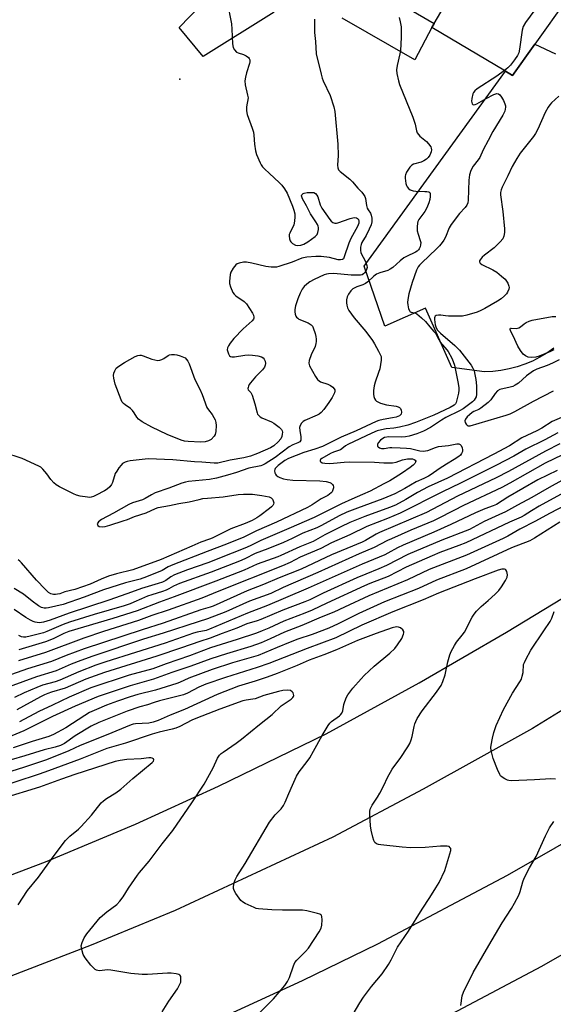
# Model space of a CAD drawing. Units: inches. Extents: x 1267765 to 1273765, y 533452 to 537452.
# Drawn here: x 1271095 to 1271298, y 534876 to 535251 of the extents above; entities that cross this region are included whole.
import ezdxf

# ---------------------------------------------------------------- set-up
doc = ezdxf.new("R2010")
doc.units = ezdxf.units.IN
doc.header["$MEASUREMENT"] = 0
for name, color, linetype in [('BLDG-Footprint', 5, 'Continuous'), ('ELEV-Spot Elevation', 7, 'Continuous'), ('TRANS-Driveway', 251, 'Continuous'), ('TRANS-Parking Lot', 4, 'Continuous'), ('TRANS-Road', 130, 'Continuous'), ('Undefined', 1, 'Continuous')]:
    doc.layers.add(name, color=color, linetype=linetype)

msp = doc.modelspace()

# ---------------------------------------------------------------- linework, layer by layer
at = {"layer": 'BLDG-Footprint', "elevation": 447.66}
msp.add_lwpolyline([(1271303.48, 535258.86), (1271291.19, 535241.51), (1271282.73, 535229.57), (1271280.02, 535231.17), (1271252.06, 535247.76), (1271252.91, 535249.32), (1271260.89, 535262.98), (1271268.12, 535258.37), (1271280.06, 535273.39)], close=True, dxfattribs=at)
at = {"layer": 'ELEV-Spot Elevation'}
msp.add_point((1271156.1, 535228.1, 452.9), dxfattribs=at)
at = {"layer": 'TRANS-Driveway'}
for points in [[(1271191.98, 535253.67), (1271165.05, 535236.82), (1271155.88, 535247.81), (1271179.73, 535272.56)], [(1271234.75, 535259.94), (1271252.91, 535249.32), (1271252.06, 535247.76), (1271245.54, 535235.51), (1271217.84, 535251.3)]]:
    msp.add_lwpolyline(points, dxfattribs=at)
at = {"layer": 'TRANS-Parking Lot'}
msp.add_polyline3d([(1271298.38, 535125.81, 0), (1271295.8, 535124.01, 0), (1271293.11, 535122.4, 0), (1271290.31, 535120.98, 0), (1271287.42, 535119.76, 0), (1271284.45, 535118.75, 0), (1271281.41, 535117.95, 0), (1271278.32, 535117.37, 0), (1271275.2, 535117, 0), (1271272.07, 535116.86, 0), (1271259.65, 535118.49, 0), (1271249.59, 535141.07, 0), (1271234.12, 535134.17, 0), (1271226.26, 535157, 0), (1271280.02, 535231.17, 0), (1271282.73, 535229.57, 0), (1271291.19, 535241.51, 0), (1271299.07, 535237.79, 0)], dxfattribs=at)
at = {"layer": 'TRANS-Road'}
for points in [[(1271326.64, 535003.53), (1271290.34, 534981.27), (1271248.74, 534958.16), (1271214.32, 534939.86), (1271154.39, 534912), (1271122.39, 534898.88), (1271090.24, 534886.44), (1271049, 534871.35), (1271010.05, 534858.87), (1270975.98, 534849), (1270925.48, 534836.03), (1270882.16, 534826.5), (1270892.22, 534865.64), (1270928.48, 534874.67), (1270969.37, 534885.17), (1271009.29, 534896.62), (1271061.17, 534913.91), (1271105.06, 534930.51), (1271139.2, 534944.81), (1271170.78, 534959.25), (1271211.77, 534979.18), (1271247.16, 534998.61), (1271280.47, 535017.86), (1271308.84, 535035.16)], [(1271335.02, 534914.41), (1271293.78, 534890.78), (1271259.49, 534872.53), (1271216.58, 534851.47), (1271179.34, 534834.3), (1271131.45, 534814.5), (1271074, 534793.89), (1271005.7, 534772.3), (1270955.92, 534759.66), (1270909.46, 534747.59), (1270853.46, 534738.7), (1270858.01, 534776.31), (1270883.81, 534781.1), (1270915.86, 534787.69), (1270966.64, 534800.26), (1271017.95, 534814.59), (1271059.34, 534827.36), (1271096.92, 534840.52), (1271143.31, 534858.9), (1271173.28, 534871.87), (1271202.83, 534885.39), (1271231.44, 534899.31), (1271280.77, 534925.46), (1271308.41, 534941.27)]]:
    msp.add_lwpolyline(points, dxfattribs=at)
at = {"layer": 'Undefined'}
for points, elevation in [([(1271296.17, 535263.39), (1271296.13, 535262.69), (1271295.92, 535261.9), (1271295.37, 535260.61), (1271294.6, 535259.11), (1271293.4, 535257.39), (1271287.65, 535249.72), (1271286.73, 535248.21), (1271286.39, 535246.83), (1271285.42, 535239.59), (1271285.07, 535238.18), (1271284.63, 535237.12), (1271283.52, 535235.47), (1271281.94, 535233.46), (1271280.9, 535232.48), (1271279.6, 535231.43)], 446), ([(1271174.09, 535257.54), (1271175.74, 535249.21), (1271175.92, 535247.16), (1271176.15, 535241.64), (1271176.38, 535240.26), (1271176.93, 535239.28), (1271177.7, 535238.47), (1271178.37, 535238.12), (1271180.41, 535237.58), (1271181.42, 535237.09), (1271182.28, 535236.45), (1271182.57, 535236.03), (1271182.73, 535235.54), (1271182.79, 535234.74), (1271182.7, 535234.18), (1271181.45, 535230.57), (1271181.07, 535228.88), (1271180.88, 535227.47), (1271181, 535226.05), (1271181.91, 535222.1), (1271182.07, 535221), (1271181.53, 535217.59), (1271181.47, 535216.14), (1271181.81, 535214.75), (1271183.66, 535209.51), (1271184.11, 535207.96), (1271184.27, 535206.91), (1271184.52, 535203.47), (1271184.96, 535200.91), (1271185.35, 535199.53), (1271186.69, 535196.31), (1271187.07, 535195.54), (1271187.54, 535194.83), (1271188.3, 535194.01), (1271190.31, 535192.29), (1271193.92, 535188.91), (1271194.91, 535187.86), (1271195.98, 535186.51), (1271196.91, 535184.85), (1271199, 535179.86), (1271199.54, 535178.29), (1271199.83, 535176.95), (1271199.87, 535175.82), (1271199.77, 535174.12), (1271199.47, 535172.75), (1271197.93, 535169.6), (1271197.79, 535169.05), (1271197.76, 535168.52), (1271197.89, 535167.45), (1271198.11, 535166.69), (1271198.35, 535166.24), (1271198.95, 535165.7), (1271200.2, 535165.07), (1271201.02, 535164.93), (1271202.17, 535165.09), (1271203.3, 535165.46), (1271204.8, 535166.33), (1271207.66, 535168.3), (1271208.4, 535169.08), (1271208.68, 535169.83), (1271208.83, 535170.93), (1271208.83, 535171.77), (1271208.74, 535172.31), (1271208.53, 535172.85), (1271207.93, 535173.86), (1271205.83, 535176.94), (1271204.38, 535179.94), (1271202.83, 535182.61), (1271202.5, 535183.36), (1271202.45, 535183.83), (1271202.58, 535184.2), (1271203.03, 535184.65), (1271203.5, 535184.85), (1271204.6, 535185.03), (1271206.32, 535185.12), (1271207.12, 535185.02), (1271207.77, 535184.66), (1271208.28, 535184.02), (1271208.62, 535183.37), (1271209.56, 535180.42), (1271210.21, 535179.09), (1271213.22, 535174.83), (1271213.77, 535174.17), (1271214.39, 535173.66), (1271215.14, 535173.43), (1271215.68, 535173.42), (1271216.22, 535173.51), (1271220.88, 535175.2), (1271221.94, 535175.46), (1271222.71, 535175.54), (1271223.39, 535175.39), (1271223.76, 535175.14), (1271224.06, 535174.8), (1271224.29, 535174.18), (1271224.22, 535173.46), (1271223.75, 535172.19), (1271221.13, 535167.56), (1271220.45, 535165.76), (1271218.71, 535160.55), (1271218.35, 535159.87), (1271217.98, 535159.58), (1271217.23, 535159.4), (1271216.4, 535159.42), (1271213.07, 535160.38), (1271209.88, 535160.7), (1271207.86, 535160.72), (1271204.44, 535160.44), (1271202.61, 535160.06), (1271198.85, 535158.63), (1271193.74, 535156.95), (1271192.89, 535156.71), (1271192.03, 535156.61), (1271190.89, 535156.66), (1271188.87, 535156.92), (1271183.53, 535158.22), (1271181.47, 535158.56), (1271180.32, 535158.59), (1271178.7, 535158.22), (1271177.95, 535157.9), (1271177.5, 535157.58), (1271176.41, 535156.24), (1271175.57, 535154.72), (1271175.34, 535153.9), (1271175.13, 535152.48), (1271175.04, 535151.34), (1271175.06, 535150.49), (1271175.44, 535149.14), (1271176.33, 535147.06), (1271176.77, 535146.36), (1271177.4, 535145.76), (1271180.57, 535143.55), (1271181.52, 535142.69), (1271183.79, 535139.23), (1271184.16, 535138.45), (1271184.32, 535137.67), (1271184.27, 535137.25), (1271184.11, 535136.85), (1271183.64, 535136.21), (1271180.27, 535133.16), (1271176.74, 535129.51), (1271175.28, 535127.71), (1271174.62, 535126.77), (1271174.26, 535126.04), (1271174.19, 535125.26), (1271174.36, 535124.45), (1271174.66, 535123.67), (1271175.06, 535123), (1271175.46, 535122.7), (1271175.96, 535122.54), (1271176.99, 535122.52), (1271180.87, 535123.22), (1271182.35, 535123.29), (1271183.82, 535123.25), (1271185.82, 535122.94), (1271187.18, 535122.57), (1271187.83, 535122.2), (1271188.27, 535121.67), (1271188.6, 535120.88), (1271188.73, 535120.09), (1271188.66, 535119.41), (1271188.38, 535118.69), (1271187.56, 535117.58), (1271184.95, 535114.91), (1271183, 535112.69), (1271182.51, 535111.99), (1271182.25, 535111.47), (1271182.09, 535110.96), (1271182.04, 535110.47), (1271182.17, 535110.04), (1271183.17, 535108.95), (1271183.69, 535108.01), (1271184.72, 535104.68), (1271185.53, 535101.3), (1271185.74, 535100.8), (1271186.05, 535100.35), (1271186.66, 535099.79), (1271187.37, 535099.35), (1271190.97, 535097.87), (1271191.91, 535097.39), (1271193.95, 535095.86), (1271194.87, 535094.88), (1271195.07, 535094.42), (1271195.14, 535093.92), (1271195.11, 535093.13), (1271194.96, 535092.33), (1271194.51, 535091.33), (1271193.59, 535090.27), (1271191.9, 535088.75), (1271190.65, 535087.96), (1271185.72, 535085.84), (1271182.97, 535084.77), (1271180.51, 535084.12), (1271175.33, 535083.21), (1271170.58, 535082.16), (1271169.18, 535082.12), (1271164.47, 535082.48), (1271161.75, 535082.6), (1271153.41, 535083.37), (1271144.1, 535083.74), (1271141.79, 535083.58), (1271137.18, 535083.02), (1271136.05, 535082.81), (1271135.28, 535082.52), (1271134.35, 535081.95), (1271133.75, 535081.39), (1271132.89, 535080.3), (1271132.1, 535079.14), (1271131.58, 535078.15), (1271130.49, 535074.84), (1271130.14, 535074.05), (1271129.49, 535073.15), (1271128.48, 535072.18), (1271127.49, 535071.57), (1271124.32, 535069.97), (1271123.25, 535069.48), (1271122.43, 535069.2), (1271121.87, 535069.12), (1271121.03, 535069.14), (1271118.2, 535069.63), (1271116.82, 535070.01), (1271115.73, 535070.47), (1271110.41, 535073.15), (1271109.13, 535073.9), (1271108.24, 535074.64), (1271107.04, 535075.89), (1271105.55, 535078.03), (1271104.05, 535079.8), (1271103.21, 535080.58), (1271102.48, 535081.04), (1271096.12, 535083.95), (1271089.16, 535086.14)], 452), ([(1271239.54, 535251.67), (1271239.97, 535250.02), (1271240.3, 535248.06), (1271240.3, 535244.18), (1271240.04, 535238.94), (1271239.85, 535237.82), (1271238.79, 535233.42), (1271238.52, 535231.77), (1271238.64, 535230.37), (1271239.3, 535227.57), (1271239.75, 535226.18), (1271244.82, 535213.77), (1271245.7, 535211.08), (1271246.23, 535208.56), (1271246.48, 535207.76), (1271246.89, 535207.09), (1271247.43, 535206.48), (1271249.93, 535204.44), (1271250.77, 535203.61), (1271251.57, 535202.39), (1271251.8, 535201.87), (1271251.92, 535201.35), (1271251.79, 535200.57), (1271251.21, 535199.28), (1271250.6, 535198.31), (1271250, 535197.72), (1271249.03, 535197.1), (1271247.99, 535196.59), (1271244.98, 535195.86), (1271244.43, 535195.5), (1271243.69, 535194.69), (1271242.42, 535192.83), (1271241.97, 535191.84), (1271241.89, 535191.31), (1271241.89, 535190.47), (1271242.13, 535188.51), (1271242.36, 535187.72), (1271242.63, 535187.24), (1271243.17, 535186.6), (1271243.83, 535186.12), (1271244.86, 535185.74), (1271245.96, 535185.52), (1271249.29, 535185.5), (1271250.13, 535185.43), (1271250.87, 535185.26), (1271251.22, 535185.03), (1271251.39, 535184.69), (1271251.42, 535183.51), (1271251.22, 535182.44), (1271250.85, 535181.09), (1271250.06, 535179.17), (1271249.31, 535177.89), (1271247.12, 535174.75), (1271246.74, 535173.99), (1271246.58, 535173.43), (1271246.42, 535171.96), (1271246.49, 535170.54), (1271246.79, 535169.22), (1271247.61, 535166.81), (1271247.78, 535165.99), (1271247.73, 535165.19), (1271247.54, 535164.4), (1271247.23, 535163.66), (1271246.97, 535163.29), (1271246.46, 535162.81), (1271245.83, 535162.41), (1271242.37, 535160.77), (1271241.36, 535160.17), (1271239.96, 535159.06), (1271237.11, 535156.55), (1271236.21, 535155.88), (1271235.21, 535155.39), (1271232.18, 535154.45), (1271230.98, 535153.95), (1271229.92, 535153.21), (1271227.65, 535151.09), (1271226.75, 535150.42), (1271225.73, 535149.95), (1271223.44, 535149.2), (1271221.99, 535148.38), (1271221.16, 535147.64), (1271220.34, 535146.44), (1271219.83, 535145.39), (1271219.57, 535144.26), (1271219.52, 535143.09), (1271219.61, 535142.23), (1271219.96, 535141.19), (1271220.49, 535140.21), (1271222.48, 535137.38), (1271226.91, 535132.23), (1271229.48, 535128.75), (1271230.26, 535127.54), (1271231.77, 535124.73), (1271232.41, 535123.45), (1271232.7, 535122.66), (1271232.79, 535122.11), (1271232.76, 535121.24), (1271232.22, 535118.01), (1271231.78, 535116.59), (1271230.43, 535112.96), (1271230.04, 535111.54), (1271229.88, 535109.79), (1271229.86, 535108.33), (1271229.97, 535107.51), (1271230.23, 535106.78), (1271230.63, 535106.14), (1271231, 535105.77), (1271231.66, 535105.32), (1271232.42, 535104.97), (1271234.75, 535104.37), (1271238.44, 535103.78), (1271239.23, 535103.54), (1271239.7, 535103.29), (1271240.08, 535102.96), (1271240.4, 535102.28), (1271240.51, 535101.51), (1271240.37, 535100.8), (1271240.1, 535100.46), (1271239.72, 535100.18), (1271238.5, 535099.67), (1271237.09, 535099.36), (1271233.49, 535098.77), (1271231.88, 535098.35), (1271230.81, 535097.97), (1271223.19, 535094.42), (1271217.47, 535091.98), (1271210.43, 535088.48), (1271207.5, 535087.46), (1271203.27, 535086.18), (1271197.48, 535083.9), (1271196.09, 535083.14), (1271193.57, 535081.28), (1271192.76, 535080.53), (1271192.45, 535080.11), (1271192.23, 535079.66), (1271192.16, 535079.17), (1271192.27, 535078.42), (1271192.48, 535077.96), (1271192.81, 535077.56), (1271193.46, 535077.05), (1271194.19, 535076.62), (1271195.56, 535076.15), (1271197.01, 535075.88), (1271199.08, 535075.68), (1271209.42, 535075.45), (1271211.78, 535075.16), (1271213.19, 535074.81), (1271213.65, 535074.56), (1271214.18, 535074.05), (1271214.43, 535073.65), (1271214.55, 535073.19), (1271214.55, 535072.69), (1271214.38, 535071.93), (1271214.06, 535071.22), (1271213.73, 535070.83), (1271212.47, 535069.86), (1271209.9, 535068.52), (1271206.54, 535066.3), (1271204.74, 535065.29), (1271192.89, 535059.75), (1271185.24, 535056.35), (1271180.42, 535054.05), (1271173.89, 535051.35), (1271166.48, 535048.58), (1271153.47, 535043.51), (1271151.71, 535042.68), (1271149.45, 535041.34), (1271143.51, 535038.89), (1271141.03, 535037.99), (1271135.45, 535036.61), (1271127.11, 535033.98), (1271119.75, 535031.15), (1271111.77, 535028.35), (1271106.1, 535027.09), (1271105.23, 535026.95), (1271104.46, 535026.95), (1271103.54, 535027.26), (1271102.42, 535027.91), (1271099.98, 535029.66), (1271096.68, 535032.33), (1271093.16, 535034.44)], 448), ([(1271207.32, 535250.97), (1271207.42, 535245.97), (1271207.79, 535242.45), (1271208, 535237.77), (1271209.9, 535230.02), (1271210.29, 535228.6), (1271210.7, 535227.5), (1271213.33, 535221.97), (1271214.73, 535217.58), (1271215.14, 535215.91), (1271216.29, 535203.47), (1271216.41, 535199.14), (1271216.16, 535195.45), (1271216.25, 535194.38), (1271216.53, 535193.74), (1271217.09, 535193.1), (1271220.8, 535190.1), (1271221.88, 535189.11), (1271223.88, 535186.77), (1271225.34, 535185.22), (1271226.03, 535184.3), (1271226.47, 535183.54), (1271226.78, 535182.73), (1271227.16, 535180.17), (1271227.44, 535179.14), (1271227.77, 535178.49), (1271228.62, 535177.23), (1271228.94, 535176.48), (1271229.12, 535175.33), (1271229.14, 535173.86), (1271228.91, 535172.73), (1271228.19, 535171.09), (1271226.98, 535168.68), (1271225.36, 535166), (1271225.09, 535165.26), (1271224.88, 535164.23), (1271224.83, 535163.18), (1271225.04, 535162.16), (1271226.74, 535158.87), (1271227.33, 535157.33), (1271227.36, 535156.57), (1271227.2, 535155.81), (1271226.9, 535155.1), (1271226.43, 535154.47), (1271226.04, 535154.12), (1271225.45, 535153.8), (1271224.89, 535153.67), (1271224.02, 535153.61), (1271221.33, 535153.67), (1271214.73, 535154.24), (1271212.73, 535154.18), (1271211.91, 535154.02), (1271211.1, 535153.75), (1271207.25, 535152), (1271205.61, 535151.04), (1271204.45, 535150.22), (1271203.43, 535149.29), (1271202.66, 535148.32), (1271201.86, 535146.8), (1271200.97, 535144.68), (1271200.1, 535141.92), (1271199.83, 535140.53), (1271199.88, 535139.67), (1271200.04, 535138.83), (1271200.29, 535138.04), (1271200.56, 535137.59), (1271200.97, 535137.23), (1271201.45, 535136.94), (1271204.92, 535135.44), (1271206.08, 535134.74), (1271206.55, 535134.22), (1271206.92, 535133.54), (1271207.59, 535131.41), (1271207.85, 535130.32), (1271208, 535129.25), (1271208.03, 535128.44), (1271207.93, 535127.61), (1271207.62, 535126.52), (1271206.12, 535123.34), (1271205.31, 535121.18), (1271205.16, 535120.12), (1271205.48, 535119.1), (1271207.74, 535115.1), (1271208.54, 535113.95), (1271209.17, 535113.4), (1271209.64, 535113.1), (1271212.42, 535112.13), (1271213.43, 535111.61), (1271214.36, 535110.99), (1271214.91, 535110.46), (1271215.11, 535110.03), (1271215.14, 535109.56), (1271214.94, 535108.83), (1271214.04, 535107.11), (1271212.85, 535105.17), (1271210.92, 535102.53), (1271209.9, 535101.38), (1271209.1, 535100.76), (1271208.37, 535100.35), (1271203.73, 535098.41), (1271203.02, 535097.94), (1271202.45, 535097.33), (1271201.94, 535096.41), (1271201.72, 535095.67), (1271201.75, 535094.53), (1271202.16, 535092.2), (1271202.22, 535091.37), (1271202.14, 535090.86), (1271201.73, 535090.25), (1271201.03, 535089.83), (1271199.1, 535089.06), (1271197.79, 535088.36), (1271192.34, 535084.24), (1271188.61, 535081.92), (1271187.56, 535081.4), (1271186.92, 535081.18), (1271182.35, 535080.24), (1271177.71, 535078.58), (1271174.29, 535077.55), (1271170.05, 535076.41), (1271167.4, 535075.96), (1271159.41, 535075.14), (1271158.26, 535074.92), (1271156.84, 535074.47), (1271151.98, 535072.63), (1271146.8, 535070.81), (1271145.36, 535070.1), (1271142.96, 535068.65), (1271141.95, 535068.15), (1271138.16, 535067.02), (1271136.72, 535066.45), (1271130.86, 535063.12), (1271126.37, 535060.69), (1271125.23, 535059.83), (1271124.9, 535059.43), (1271124.73, 535059.01), (1271124.75, 535058.82), (1271124.92, 535058.44), (1271125.47, 535058.06), (1271126.55, 535057.94), (1271127.68, 535058.06), (1271129.44, 535058.53), (1271134.6, 535060.17), (1271136.21, 535060.76), (1271138.89, 535061.9), (1271143.27, 535063.2), (1271146.9, 535064.9), (1271147.95, 535065.26), (1271152.17, 535066.02), (1271155.75, 535066.82), (1271159.65, 535067.46), (1271163.44, 535068.37), (1271164.88, 535068.64), (1271166.62, 535068.87), (1271172.6, 535069.36), (1271178.32, 535070.17), (1271180.33, 535070.35), (1271183.76, 535070.32), (1271187.32, 535069.88), (1271190.15, 535069.28), (1271190.82, 535068.97), (1271191.33, 535068.5), (1271191.7, 535067.78), (1271191.85, 535067.01), (1271191.77, 535066.52), (1271191.53, 535066.06), (1271191.05, 535065.52), (1271190.25, 535064.84), (1271186.63, 535062.11), (1271185.46, 535061.35), (1271183.64, 535060.39), (1271180.99, 535059.25), (1271175.58, 535057.19), (1271168.49, 535053.59), (1271167.39, 535053.17), (1271164.1, 535052.14), (1271160.7, 535050.53), (1271149.04, 535045.53), (1271138.29, 535041.63), (1271132.03, 535040.03), (1271128.96, 535039.12), (1271126.2, 535038.06), (1271121.96, 535036.17), (1271116.16, 535034.05), (1271112.35, 535033.14), (1271110.53, 535032.5), (1271109.64, 535032.27), (1271108.85, 535032.18), (1271108.01, 535032.2), (1271106.99, 535032.44), (1271106.1, 535033.01), (1271104.88, 535034.21), (1271101.65, 535037.64), (1271095.84, 535044.28), (1271095.22, 535044.91), (1271094.56, 535045.43)], 450), ([(1271279.6, 535231.43), (1271276.79, 535229.28), (1271269.26, 535224.46), (1271268.39, 535223.7), (1271267.92, 535223.04), (1271267.66, 535222.55), (1271267.18, 535220.86), (1271267.09, 535219.74), (1271267.2, 535219.25), (1271267.39, 535218.82), (1271267.66, 535218.5), (1271268.01, 535218.39), (1271268.45, 535218.48), (1271269.17, 535218.81), (1271272.71, 535220.87), (1271275.54, 535222.27), (1271276.78, 535222.71), (1271277.42, 535222.62), (1271277.93, 535222.19), (1271278.54, 535221.34), (1271279.24, 535220.06), (1271279.8, 535218.8), (1271280, 535218.03), (1271280.01, 535217.46), (1271279.74, 535216.03), (1271278.98, 535214.48), (1271275.17, 535208.29), (1271273.47, 535204.85), (1271271.56, 535201.29), (1271270.31, 535198.39), (1271269.69, 535197.49), (1271267.7, 535195.12), (1271266.84, 535193.49), (1271266.37, 535191.81), (1271266.03, 535189.76), (1271265.81, 535182.19), (1271265.68, 535181.07), (1271265.39, 535180.27), (1271264.72, 535179.38), (1271262.54, 535177.09), (1271259.31, 535172.93), (1271258.64, 535171.66), (1271257.25, 535168.06), (1271256.61, 535166.92), (1271256, 535166.05), (1271254.94, 535164.81), (1271253.75, 535163.59), (1271248.15, 535158.36), (1271247.34, 535157.49), (1271246.81, 535156.8), (1271246.19, 535155.5), (1271244.51, 535150.84), (1271243.28, 535146.57), (1271242.82, 535144.31), (1271242.73, 535143.17), (1271242.83, 535142.29), (1271243.18, 535140.87), (1271243.63, 535139.91), (1271243.79, 535139.74), (1271244.19, 535139.55), (1271245.56, 535139.27), (1271246.29, 535138.88), (1271248.11, 535137.43), (1271249.6, 535136.02), (1271251.21, 535133.94), (1271252.82, 535132.25), (1271253.35, 535131.59), (1271254.65, 535129.13), (1271255.23, 535128.18), (1271256.06, 535127.07), (1271257.76, 535125.23), (1271258.28, 535124.57), (1271259.61, 535122.06), (1271260.17, 535120.75), (1271260.59, 535119.37), (1271261.89, 535113.11), (1271262.23, 535110.94), (1271262.25, 535109.89), (1271262.1, 535108.75), (1271261.58, 535106.21), (1271261.23, 535105.15), (1271260.98, 535104.71), (1271260.45, 535104.18), (1271258.95, 535103.33), (1271252.76, 535100.37), (1271245.78, 535097.59), (1271242.88, 535096.62), (1271239.68, 535095.77), (1271237.51, 535095.4), (1271234.59, 535095.17), (1271232.87, 535094.87), (1271231.24, 535094.38), (1271229.19, 535093.55), (1271220.1, 535089.29), (1271219.17, 535088.73), (1271217.77, 535087.55), (1271217.32, 535087.26), (1271214.64, 535086.29), (1271213.46, 535085.77), (1271210.19, 535083.95), (1271209.7, 535083.56), (1271209.56, 535083.26), (1271209.57, 535082.93), (1271209.72, 535082.63), (1271210.25, 535082.3), (1271211.27, 535082.1), (1271212.94, 535082.02), (1271214.58, 535082.08), (1271218.68, 535082.5), (1271220.55, 535082.59), (1271230.22, 535082.45), (1271233.79, 535082.3), (1271237.07, 535082.26), (1271238.47, 535082.48), (1271240.8, 535083.38), (1271242.8, 535083.72), (1271243.95, 535083.81), (1271244.71, 535083.76), (1271245.32, 535083.55), (1271245.69, 535083.28), (1271245.88, 535082.94), (1271245.84, 535082.57), (1271245.49, 535081.97), (1271244.95, 535081.38), (1271243.78, 535080.48), (1271240.9, 535078.49), (1271238.01, 535076.65), (1271236.03, 535075.46), (1271233.78, 535074.22), (1271228.52, 535071.52), (1271225.69, 535070.17), (1271221.62, 535068.5), (1271217.64, 535066.7), (1271207.29, 535061.48), (1271197.58, 535057.23), (1271186.91, 535052.75), (1271183.41, 535050.89), (1271181.55, 535050.05), (1271176.03, 535047.91), (1271166.8, 535044.17), (1271159.11, 535041.54), (1271154.09, 535039.68), (1271152.69, 535038.96), (1271150.8, 535037.57), (1271149.56, 535036.93), (1271147.95, 535036.37), (1271141.53, 535034.5), (1271139.08, 535033.64), (1271135.99, 535032.43), (1271129.15, 535030.04), (1271114.06, 535025.13), (1271106.78, 535022.43), (1271104.24, 535021.68), (1271102.79, 535021.47), (1271101.91, 535021.49), (1271101.05, 535021.63), (1271100.27, 535021.93), (1271099.26, 535022.45), (1271097.55, 535023.47), (1271093.14, 535026.53)], 446), ([(1271300.33, 535221.66), (1271297.56, 535219.11), (1271296.97, 535218.46), (1271296.29, 535217.53), (1271295.15, 535215.52), (1271292.36, 535209.21), (1271291.46, 535207.51), (1271290.69, 535206.38), (1271285.58, 535199.96), (1271284.29, 535198), (1271282.63, 535194.93), (1271280.95, 535191.37), (1271278.81, 535187.13), (1271278.36, 535186.04), (1271278.15, 535185), (1271278.17, 535184.18), (1271279.06, 535177.86), (1271279.7, 535171.25), (1271279.69, 535169.84), (1271279.39, 535168.49), (1271278.97, 535167.49), (1271278.07, 535166.35), (1271275.72, 535164.06), (1271272.07, 535161.21), (1271271.21, 535160.46), (1271270.39, 535159.45), (1271270.19, 535159.05), (1271270.16, 535158.67), (1271270.42, 535158.18), (1271271.02, 535157.73), (1271275.17, 535155.59), (1271276.69, 535154.71), (1271278.57, 535153.25), (1271279.88, 535152.05), (1271280.93, 535150.6), (1271281.36, 535149.48), (1271281.41, 535148.92), (1271281.36, 535148.36), (1271280.86, 535147.17), (1271280.43, 535146.54), (1271279.7, 535145.79), (1271278.33, 535144.65), (1271276.99, 535143.69), (1271272.19, 535140.93), (1271270.61, 535140.17), (1271269.21, 535139.61), (1271265.34, 535138.42), (1271263.65, 535138.06), (1271261.89, 535137.99), (1271258.34, 535138.02), (1271257.16, 535138.12), (1271255.41, 535138.4), (1271254.61, 535138.44), (1271253.67, 535138.3), (1271253.32, 535138.09), (1271253.12, 535137.77), (1271253.03, 535137.35), (1271253.04, 535136.81), (1271253.3, 535134.78), (1271253.64, 535133.65), (1271254.19, 535132.65), (1271255.3, 535131.52), (1271260.71, 535126.93), (1271262.59, 535125.1), (1271266.93, 535119.44), (1271267.66, 535118.27), (1271268.08, 535117.29), (1271268.41, 535115.9), (1271268.72, 535113.91), (1271268.95, 535111.54), (1271269.03, 535110.06), (1271268.96, 535108.26), (1271268.83, 535107.4), (1271268.54, 535106.68), (1271268.1, 535106.07), (1271267.47, 535105.46), (1271263.89, 535102.77), (1271262.59, 535102.04), (1271257.4, 535099.5), (1271255.73, 535098.49), (1271251.45, 535095.7), (1271248.89, 535094.31), (1271246.33, 535093.34), (1271243.35, 535092.44), (1271241.96, 535092.11), (1271240.49, 535092), (1271235.6, 535092.09), (1271234.05, 535091.88), (1271233.32, 535091.55), (1271232.47, 535090.87), (1271231.6, 535089.85), (1271231.3, 535089.2), (1271231.34, 535088.61), (1271231.54, 535088.28), (1271232.09, 535087.94), (1271232.81, 535087.75), (1271233.88, 535087.72), (1271235.99, 535088.09), (1271236.81, 535088.15), (1271239.9, 535087.91), (1271242.43, 535087.88), (1271243.84, 535087.67), (1271247.5, 535086.85), (1271248.86, 535086.75), (1271249.65, 535086.81), (1271250.45, 535086.97), (1271253.43, 535088.12), (1271254.53, 535088.42), (1271258.31, 535088.81), (1271261.58, 535089.42), (1271262.3, 535089.47), (1271262.85, 535089.24), (1271263.14, 535088.88), (1271263.56, 535087.92), (1271263.71, 535087.14), (1271263.65, 535086.57), (1271263.34, 535085.87), (1271262.87, 535085.23), (1271262.28, 535084.65), (1271260.56, 535083.47), (1271257.64, 535081.76), (1271254.86, 535080.01), (1271251.76, 535077.77), (1271250.79, 535077.17), (1271249.03, 535076.24), (1271246.03, 535074.97), (1271241.76, 535072.44), (1271237.98, 535070.49), (1271233.4, 535068.52), (1271223.73, 535065), (1271219.68, 535063.44), (1271216.78, 535062.05), (1271210.01, 535058.4), (1271208.2, 535057.51), (1271202.87, 535055.46), (1271198.92, 535053.49), (1271195.58, 535051.95), (1271189.57, 535049.52), (1271184.83, 535047.73), (1271180.81, 535045.77), (1271178.88, 535044.92), (1271168.03, 535040.62), (1271156.05, 535036.38), (1271153.69, 535035.38), (1271151.96, 535034.36), (1271150.88, 535033.86), (1271149.49, 535033.33), (1271145.49, 535032.11), (1271143.85, 535031.54), (1271141.51, 535030.57), (1271138.69, 535029.21), (1271137.19, 535028.6), (1271134.95, 535027.88), (1271123.48, 535024.56), (1271114.16, 535021.67), (1271111.77, 535020.79), (1271105.54, 535018.15), (1271104.2, 535017.65), (1271099.18, 535016.34), (1271097.48, 535016), (1271096.69, 535015.99), (1271095.92, 535016.09), (1271094.9, 535016.54)], 444), ([(1271298.49, 535125.2), (1271297.2, 535124.54), (1271292.87, 535122.8), (1271291.62, 535122.46), (1271290.01, 535122.33), (1271288.64, 535122.5), (1271287.62, 535122.91), (1271286.77, 535123.61), (1271285.77, 535124.93), (1271284.72, 535126.68), (1271282.96, 535130.5), (1271282.07, 535132.25), (1271281.82, 535132.91), (1271281.83, 535133.26), (1271281.99, 535133.44), (1271282.17, 535133.5), (1271284.28, 535133.39), (1271285.09, 535133.54), (1271285.76, 535133.92), (1271287.19, 535135.15), (1271287.85, 535135.6), (1271289.05, 535136.17), (1271290.14, 535136.48), (1271297.84, 535137.95), (1271299.16, 535137.87)], 444), ([(1271300.5, 535121.44), (1271297.98, 535120.12), (1271295.94, 535119.28), (1271291.96, 535117.87), (1271290.74, 535117.28), (1271287.97, 535115.35), (1271284.93, 535112.56), (1271283.77, 535111.73), (1271282.8, 535111.3), (1271281.78, 535110.97), (1271277.93, 535110.11), (1271276.98, 535109.64), (1271276.06, 535108.65), (1271274.48, 535106.22), (1271273.49, 535105.18), (1271270.64, 535103.03), (1271269.87, 535102.6), (1271268.01, 535101.76), (1271267.35, 535101.36), (1271266.32, 535100.52), (1271265.48, 535099.7), (1271264.84, 535098.89), (1271264.57, 535098.27), (1271264.64, 535097.58), (1271265.05, 535096.92), (1271265.41, 535096.55), (1271265.84, 535096.31), (1271266.54, 535096.32), (1271280.3, 535100.35), (1271281.82, 535100.87), (1271283.55, 535101.72), (1271290.72, 535105.69), (1271298.36, 535109.64)], 442), ([(1271302.24, 535099.94), (1271297.75, 535097.93), (1271293.9, 535095.47), (1271291.91, 535094.42), (1271286.26, 535091.77), (1271281.5, 535088.75), (1271275.65, 535085.5), (1271257.98, 535076.46), (1271250.56, 535073.08), (1271246.55, 535070.93), (1271242.09, 535068.3), (1271238.16, 535066.17), (1271235.94, 535065.26), (1271226.46, 535061.85), (1271220.79, 535059.61), (1271217.38, 535057.97), (1271211.35, 535054.82), (1271206.91, 535052.39), (1271201.76, 535050.26), (1271194.6, 535046.96), (1271193.43, 535046.48), (1271189.44, 535045.15), (1271185.55, 535043.72), (1271180.61, 535041.47), (1271169.78, 535037.2), (1271153.98, 535031.25), (1271148.34, 535029.27), (1271139.94, 535025.94), (1271130.61, 535023.03), (1271113.92, 535018.11), (1271111.96, 535017.32), (1271107.89, 535015.28), (1271105.06, 535014.14), (1271094.82, 535011.1)], 442), ([(1271299.92, 535093.62), (1271294.99, 535091.03), (1271287.79, 535087.42), (1271283.16, 535084.75), (1271276.63, 535081.35), (1271262.93, 535074.54), (1271256.01, 535071.19), (1271240.02, 535063.17), (1271235.14, 535061.06), (1271227.24, 535058.07), (1271220.81, 535054.83), (1271213.86, 535051.88), (1271209.78, 535049.73), (1271201.94, 535046.35), (1271198.1, 535044.36), (1271195.25, 535043.09), (1271171.02, 535033.48), (1271164.5, 535030.76), (1271151.65, 535026.18), (1271145.51, 535024.21), (1271140.44, 535022.34), (1271127.12, 535018.13), (1271119.63, 535015.59), (1271105.05, 535010.18), (1271094.74, 535006.93)], 440), ([(1271300.65, 535089.52), (1271295.22, 535086.74), (1271281.12, 535078.95), (1271276.44, 535076.58), (1271261.81, 535069.58), (1271250.02, 535063.4), (1271232.09, 535055.81), (1271230.82, 535055.13), (1271226.83, 535052.75), (1271225.51, 535052.08), (1271213.86, 535047.24), (1271202.27, 535041.87), (1271193.94, 535038.51), (1271188.01, 535035.96), (1271181.8, 535033.52), (1271168.78, 535027.8), (1271167.73, 535027.41), (1271164.18, 535026.35), (1271149.75, 535021.28), (1271141.81, 535018.81), (1271119.7, 535011.5), (1271112.87, 535009.05), (1271107.26, 535006.77), (1271098.21, 535003.89), (1271085.51, 534999.54)], 438), ([(1271301.7, 535085.36), (1271295.11, 535082.1), (1271281.68, 535074.55), (1271278.61, 535072.91), (1271264.08, 535066.09), (1271260.33, 535064.18), (1271254.19, 535060.9), (1271252.66, 535060.16), (1271243.98, 535056.61), (1271236.68, 535053.41), (1271235.1, 535052.66), (1271230.09, 535050.01), (1271224.39, 535047.65), (1271208.7, 535040.54), (1271195.41, 535034.8), (1271190.71, 535032.61), (1271182.59, 535029.6), (1271173.6, 535025.58), (1271166.72, 535022.99), (1271163.14, 535021.74), (1271149.83, 535017.42), (1271142.29, 535015.16), (1271122.97, 535008.68), (1271118.41, 535007.08), (1271114.77, 535005.72), (1271109.08, 535003.22), (1271101.65, 535000.88), (1271091.23, 534997.02)], 436), ([(1271299.72, 535079.29), (1271292.33, 535075.8), (1271280.88, 535069.14), (1271276.63, 535066.4), (1271275.37, 535065.88), (1271272.15, 535064.78), (1271268.68, 535063.3), (1271259.27, 535058.78), (1271252.71, 535055.89), (1271241.07, 535050.97), (1271238.95, 535049.95), (1271235.23, 535047.87), (1271234.09, 535047.31), (1271225.5, 535043.74), (1271204.98, 535034.54), (1271196.34, 535030.94), (1271189.47, 535027.95), (1271181.91, 535025.11), (1271167.44, 535018.98), (1271166.11, 535018.55), (1271162.68, 535017.83), (1271161.36, 535017.47), (1271150.51, 535013.74), (1271127.94, 535006.58), (1271124.17, 535005.3), (1271117.7, 535002.79), (1271110.43, 534999.57), (1271108.74, 534999.02), (1271103.92, 534997.65), (1271101.73, 534996.84), (1271096.89, 534994.8), (1271093.25, 534992.96)], 434), ([(1271308.77, 535079.54), (1271296.71, 535072.9), (1271290.06, 535069.08), (1271284.61, 535066.2), (1271280.01, 535063.64), (1271277.46, 535062.43), (1271271.98, 535060.01), (1271266.3, 535056.94), (1271255.87, 535052.84), (1271242.9, 535047.42), (1271234.72, 535043.22), (1271231.83, 535041.97), (1271226.84, 535039.97), (1271223.46, 535038.49), (1271210.72, 535032.71), (1271205.56, 535030.2), (1271203.65, 535029.36), (1271195.34, 535026.24), (1271186.99, 535022.69), (1271185.53, 535022.16), (1271181.66, 535020.99), (1271177.87, 535019.38), (1271172.24, 535017.41), (1271167.65, 535015.52), (1271163.74, 535014.3), (1271156.77, 535011.85), (1271147.34, 535008.69), (1271127.5, 535002.58), (1271120.39, 534999.97), (1271112.52, 534996.55), (1271107.27, 534995), (1271105.94, 534994.54), (1271104.66, 534993.99), (1271103.17, 534993.24), (1271094.17, 534988.37)], 432), ([(1271310.46, 535075.43), (1271292.88, 535065.78), (1271289.93, 535064.05), (1271287.1, 535062.2), (1271286, 535061.57), (1271281.61, 535059.66), (1271264.89, 535051.83), (1271262.27, 535050.76), (1271255.1, 535048.11), (1271252.15, 535046.89), (1271242.23, 535042.57), (1271235.43, 535039.04), (1271228.44, 535036.34), (1271226.4, 535035.48), (1271212.01, 535028.85), (1271206.47, 535026.21), (1271203.7, 535025.06), (1271195.65, 535022.05), (1271190, 535019.39), (1271187.48, 535018.33), (1271185.3, 535017.53), (1271178, 535015.12), (1271167.86, 535011.89), (1271159.81, 535008.91), (1271150.88, 535005.82), (1271145.84, 535003.97), (1271136.84, 535001.5), (1271122.23, 534996.65), (1271114.06, 534993.11), (1271107.63, 534990.05), (1271102.47, 534987.72), (1271095.07, 534983.81)], 430), ([(1271302.87, 535066.15), (1271296.75, 535063), (1271291.51, 535060.02), (1271285.43, 535057.03), (1271280.92, 535054.43), (1271279.2, 535053.54), (1271265.19, 535047.19), (1271250.94, 535041.67), (1271242.73, 535037.77), (1271227.99, 535031.73), (1271218.78, 535027.36), (1271214.71, 535025.51), (1271209.9, 535023.54), (1271202.58, 535020.37), (1271195.95, 535017.86), (1271190.48, 535015.31), (1271187.03, 535013.82), (1271183.13, 535012.42), (1271173.84, 535009.61), (1271167.93, 535007.72), (1271160.29, 535004.99), (1271153.06, 535002.55), (1271146.16, 534999.96), (1271137.25, 534997.51), (1271125.1, 534993.37), (1271116.28, 534989.7), (1271107.72, 534985.74), (1271096.78, 534980.38), (1271090.69, 534977.8)], 428), ([(1271300.7, 535059.68), (1271291.1, 535053.66), (1271289.33, 535052.65), (1271282.38, 535049.88), (1271265.05, 535041.97), (1271253.8, 535037.65), (1271246.93, 535034.53), (1271234.03, 535029.34), (1271224.22, 535025.02), (1271216.42, 535021.06), (1271212.79, 535019.39), (1271206.47, 535016.94), (1271201.07, 535015.15), (1271198.08, 535014.05), (1271193.15, 535012.08), (1271188.3, 535009.96), (1271185.88, 535009.01), (1271176.22, 535006.14), (1271168.44, 535003.62), (1271159.55, 535000.37), (1271156.03, 534998.75), (1271155.04, 534998.37), (1271146.89, 534995.8), (1271140.11, 534994.15), (1271137.27, 534993.33), (1271132.47, 534991.67), (1271128.18, 534990.05), (1271124.39, 534988.49), (1271121.77, 534987.25), (1271120.04, 534986.22), (1271112.74, 534981.44), (1271108.09, 534978.9), (1271106.35, 534978.19), (1271099.89, 534976.28), (1271092.69, 534973.93)], 426), ([(1271222.04, 534872.62), (1271224.63, 534876.96), (1271226, 534879.06), (1271229.11, 534883.15), (1271233.14, 534887.98), (1271235.51, 534891.42), (1271236.58, 534893.2), (1271238, 534896.35), (1271238.92, 534898.03), (1271243.11, 534904.2), (1271248.35, 534912.58), (1271251.3, 534916.91), (1271253.59, 534920.6), (1271254.74, 534922.64), (1271256.9, 534927.19), (1271259.19, 534934.83), (1271259.2, 534935.55), (1271259.04, 534935.91), (1271258.61, 534936.3), (1271257.86, 534936.5), (1271255.25, 534936.47), (1271249.42, 534935.93), (1271243.9, 534935.81), (1271240.75, 534936.06), (1271232.61, 534936.98), (1271231.75, 534937.13), (1271230.97, 534937.42), (1271230.36, 534937.91), (1271229.94, 534938.59), (1271229.52, 534939.95), (1271228.96, 534942.51), (1271228.72, 534944.23), (1271228.36, 534948.55), (1271228.36, 534949.69), (1271228.54, 534950.53), (1271229.28, 534952.12), (1271231.35, 534955.14), (1271232.25, 534956.65), (1271233.77, 534959.57), (1271235.19, 534962.64), (1271236.86, 534965.7), (1271237.5, 534966.65), (1271239.9, 534969.81), (1271242.88, 534974.29), (1271243.63, 534975.57), (1271244.17, 534976.87), (1271244.59, 534978.22), (1271245.25, 534981.93), (1271245.5, 534982.95), (1271245.87, 534983.94), (1271246.43, 534984.97), (1271248.31, 534987.96), (1271253.76, 534995.02), (1271254.95, 534996.65), (1271255.51, 534997.57), (1271256.18, 534999.12), (1271257.03, 535001.66), (1271258.1, 535006.54), (1271258.85, 535009.26), (1271259.4, 535010.55), (1271260.61, 535012.79), (1271261.38, 535014), (1271263.58, 535016.77), (1271264.39, 535017.92), (1271267.32, 535023.55), (1271268.09, 535024.77), (1271269.06, 535025.88), (1271270.73, 535027.56), (1271273.49, 535029.87), (1271276.16, 535032.28), (1271277.49, 535033.74), (1271278.5, 535035.06), (1271280.05, 535037.52), (1271280.65, 535038.81), (1271280.74, 535039.61), (1271280.49, 535040.92), (1271280.16, 535041.57), (1271280.01, 535041.72), (1271279.62, 535041.88), (1271278.66, 535041.88), (1271277.26, 535041.48), (1271268.5, 535038.15), (1271254.51, 535032.7), (1271248.73, 535030.17), (1271237.22, 535025.62), (1271225.38, 535020.47), (1271215.47, 535015.77), (1271204.53, 535011.7), (1271190.03, 535005.92), (1271185.6, 535004.38), (1271173.55, 535000.61), (1271166.03, 534998.1), (1271163.36, 534996.97), (1271159.07, 534994.64), (1271157.54, 534994), (1271148.34, 534991.72), (1271146.42, 534991.16), (1271143.78, 534990.21), (1271140.85, 534989.44), (1271136.14, 534987.82), (1271128.42, 534984.83), (1271125.28, 534983.54), (1271122.34, 534982.1), (1271116.25, 534978.46), (1271112.19, 534975.54), (1271110.7, 534974.81), (1271108.76, 534974.17), (1271104.56, 534973.13), (1271097.2, 534970.84), (1271086.63, 534967.82)], 424), ([(1271299.03, 534962.02), (1271297.25, 534962.12), (1271291.05, 534961.7), (1271282.17, 534961.33), (1271281.33, 534961.43), (1271280.8, 534961.6), (1271279.78, 534962.11), (1271278.81, 534962.72), (1271278.19, 534963.27), (1271277.86, 534963.73), (1271277.01, 534965.61), (1271275.37, 534969.76), (1271274.59, 534972.88), (1271274.46, 534974.02), (1271274.53, 534974.89), (1271275.05, 534977.5), (1271275.62, 534979.7), (1271276.54, 534982.41), (1271279.28, 534988.45), (1271282.73, 534994.69), (1271285.52, 534998.94), (1271286.08, 534999.98), (1271286.43, 535001.07), (1271286.71, 535002.48), (1271286.94, 535005.51), (1271287.21, 535006.34), (1271287.72, 535007.41), (1271289.69, 535011.06), (1271294.61, 535018.33), (1271296.99, 535021.97), (1271297.7, 535023.22), (1271298.52, 535025.72)], 426), ([(1271185.79, 534872.5), (1271191.71, 534878.45), (1271196.11, 534883.49), (1271197.06, 534884.96), (1271197.86, 534886.52), (1271199.32, 534890.94), (1271199.91, 534892.24), (1271200.62, 534893.14), (1271203.96, 534896.39), (1271205.11, 534897.71), (1271209.15, 534903.91), (1271209.87, 534905.34), (1271210.21, 534906.42), (1271210.32, 534908.43), (1271210.18, 534909.77), (1271209.97, 534910.19), (1271209.8, 534910.36), (1271209.36, 534910.62), (1271208.55, 534910.9), (1271204.46, 534911.91), (1271202.76, 534912.19), (1271195.16, 534912.14), (1271191.08, 534912.28), (1271186.01, 534912.63), (1271185.15, 534912.82), (1271184.35, 534913.12), (1271180.94, 534914.68), (1271179.98, 534915.28), (1271179.39, 534915.88), (1271177.5, 534918.42), (1271176.77, 534919.61), (1271176.55, 534920.38), (1271176.58, 534921.19), (1271176.83, 534922.59), (1271177.16, 534923.67), (1271177.84, 534924.95), (1271180.96, 534929.89), (1271190.24, 534945.63), (1271192.35, 534948.39), (1271194.67, 534950.73), (1271195.63, 534951.95), (1271196.26, 534953.19), (1271197.55, 534956.49), (1271198.97, 534959.72), (1271200.58, 534963.07), (1271201.59, 534964.69), (1271204.64, 534968.71), (1271205.58, 534970.08), (1271207.04, 534972.6), (1271210.28, 534978.56), (1271212.55, 534982.34), (1271213.23, 534983.29), (1271213.8, 534983.88), (1271216.87, 534986.01), (1271217.29, 534986.39), (1271217.75, 534987), (1271218.15, 534987.97), (1271218.59, 534990.41), (1271218.9, 534991.51), (1271219.51, 534993.12), (1271220.08, 534994.08), (1271221.98, 534996.55), (1271225.07, 535000.06), (1271226.28, 535001.32), (1271230.07, 535004.93), (1271236.08, 535009.85), (1271237.92, 535011.71), (1271239.01, 535013.05), (1271240.62, 535015.47), (1271241.28, 535017.06), (1271241.39, 535017.58), (1271241.36, 535018.07), (1271240.97, 535018.72), (1271240.12, 535019.45), (1271239.36, 535019.8), (1271238.62, 535019.85), (1271236.92, 535019.45), (1271230.8, 535017.35), (1271223.77, 535014.63), (1271215.78, 535011.16), (1271210.92, 535009.28), (1271205.38, 535007.26), (1271200.81, 535005.23), (1271193.12, 535002.18), (1271189.37, 535000.81), (1271184.82, 534999.29), (1271178.42, 534997.29), (1271170.3, 534994.18), (1271157.88, 534988.44), (1271152.45, 534986.31), (1271147.83, 534984.28), (1271145.97, 534983.65), (1271144.3, 534983.26), (1271139.25, 534983.03), (1271138.39, 534982.89), (1271137.58, 534982.65), (1271128.14, 534978.71), (1271118.25, 534974.82), (1271113.87, 534972.68), (1271105.37, 534969.35), (1271096.99, 534966.5), (1271091.77, 534964.84)], 422), ([(1271149.36, 534873.5), (1271151.94, 534877.53), (1271155.19, 534882.2), (1271156.06, 534883.7), (1271156.48, 534884.75), (1271156.57, 534886.1), (1271156.46, 534886.87), (1271156.3, 534887.3), (1271156.17, 534887.48), (1271155.79, 534887.72), (1271154.78, 534887.96), (1271152.8, 534888.16), (1271151.4, 534888.21), (1271143.8, 534887.71), (1271141.8, 534887.69), (1271137.54, 534888.02), (1271129.84, 534889.38), (1271128.74, 534889.4), (1271125.5, 534889.09), (1271124.94, 534889.14), (1271124.41, 534889.29), (1271123.93, 534889.55), (1271123.5, 534889.92), (1271122.31, 534891.26), (1271120.05, 534894.07), (1271119.39, 534895.33), (1271118.79, 534897.2), (1271118.6, 534898.53), (1271118.91, 534899.84), (1271119.69, 534901.62), (1271120.69, 534903.08), (1271125.82, 534909.32), (1271128.41, 534911.54), (1271132.11, 534914.27), (1271133.32, 534915.56), (1271134.62, 534917.18), (1271136.64, 534920.52), (1271140.03, 534925.47), (1271140.73, 534926.41), (1271144.41, 534930.75), (1271149.41, 534937.39), (1271153.41, 534942.49), (1271160.68, 534952.98), (1271165.38, 534960.1), (1271168.81, 534966.32), (1271170.48, 534969.97), (1271171.28, 534971.14), (1271171.89, 534971.75), (1271172.57, 534972.27), (1271177.58, 534975.63), (1271179.65, 534977.12), (1271186.38, 534982.72), (1271191.24, 534986.57), (1271194.72, 534989.83), (1271198.52, 534992.42), (1271199.09, 534992.96), (1271199.36, 534993.39), (1271199.5, 534993.84), (1271199.44, 534994.33), (1271199.22, 534994.8), (1271198.91, 534995.23), (1271198.29, 534995.65), (1271197.26, 534995.79), (1271195.31, 534995.66), (1271193.66, 534995.32), (1271188.14, 534993.82), (1271184.78, 534992.54), (1271183.95, 534992.37), (1271181.42, 534992.06), (1271180.13, 534991.77), (1271171.33, 534988.55), (1271162.19, 534985.02), (1271160.68, 534984.34), (1271156.15, 534981.98), (1271154.62, 534981.33), (1271153.23, 534980.94), (1271148.23, 534979.79), (1271145.55, 534979.08), (1271135.43, 534975.69), (1271128.33, 534973.56), (1271125.81, 534972.64), (1271118.2, 534969.54), (1271106.18, 534965.08), (1271102.61, 534963.84), (1271083.98, 534957.8)], 420), ([(1271094.62, 534914.15), (1271098.14, 534919.56), (1271102.33, 534924.64), (1271107.9, 534932.4), (1271112.57, 534938.62), (1271114.24, 534940.29), (1271117.57, 534942.96), (1271118.61, 534943.96), (1271122.53, 534948.32), (1271126.25, 534952.98), (1271127.09, 534953.75), (1271128.23, 534954.61), (1271131.8, 534956.73), (1271133.69, 534958.13), (1271138.26, 534962.19), (1271145.56, 534968.28), (1271146.07, 534968.82), (1271146.25, 534969.36), (1271146.11, 534969.64), (1271145.64, 534969.96), (1271145.15, 534970.06), (1271144.32, 534970.06), (1271141.41, 534969.74), (1271136.01, 534969.47), (1271133.49, 534969.1), (1271131.49, 534968.64), (1271116.16, 534963.76), (1271111.08, 534962), (1271102.8, 534958.93), (1271088.63, 534954.67)], 418), ([(1271263.04, 534875.88), (1271263.59, 534879.6), (1271264, 534880.93), (1271267.77, 534888.39), (1271273.66, 534898.75), (1271278.75, 534907.27), (1271282.35, 534912.83), (1271283.46, 534914.84), (1271285.07, 534917.9), (1271285.66, 534919.2), (1271286.59, 534922.98), (1271287.11, 534924.3), (1271289.23, 534928.2), (1271291.74, 534932.56), (1271295.27, 534940.43), (1271296.82, 534943.46), (1271298.44, 534945.85)], 426)]:
    msp.add_lwpolyline(points, dxfattribs=dict(at, elevation=elevation))
at = {"layer": 'Undefined', "elevation": 454}
msp.add_lwpolyline([(1271164.01, 535090.12), (1271159.29, 535090.34), (1271157.97, 535090.53), (1271156.59, 535090.93), (1271151.37, 535093.08), (1271145.52, 535095.8), (1271141.77, 535097.88), (1271140.39, 535098.84), (1271139.72, 535099.59), (1271138.79, 535101.32), (1271138.16, 535102.22), (1271137.32, 535102.97), (1271135.39, 535104.27), (1271134.72, 535104.8), (1271134.23, 535105.39), (1271133.83, 535106.16), (1271131.54, 535112.2), (1271131, 535114.42), (1271130.9, 535115.53), (1271131.02, 535116.32), (1271131.39, 535117.3), (1271131.94, 535118.2), (1271132.91, 535119.05), (1271135.06, 535120.38), (1271139.14, 535122.64), (1271140.14, 535123.05), (1271140.9, 535123.22), (1271141.43, 535123.21), (1271142.23, 535122.99), (1271145.47, 535121.68), (1271146.58, 535121.39), (1271147.7, 535121.22), (1271148.53, 535121.26), (1271149.32, 535121.51), (1271150.04, 535121.92), (1271151.64, 535123.06), (1271152.15, 535123.28), (1271152.99, 535123.44), (1271154.16, 535123.48), (1271155.01, 535123.37), (1271156.21, 535122.97), (1271158.18, 535122.14), (1271159.21, 535120.86), (1271159.73, 535119.94), (1271161.86, 535114.01), (1271163.8, 535110.3), (1271164.69, 535108.27), (1271166.41, 535103.35), (1271167.01, 535102.37), (1271168.38, 535100.62), (1271169.11, 535099.53), (1271169.57, 535098.6), (1271169.86, 535097.57), (1271169.95, 535096.44), (1271169.82, 535094.14), (1271169.57, 535093.07), (1271169.15, 535092.38), (1271168.02, 535091.17), (1271167.1, 535090.59), (1271165.74, 535090.26)], close=True, dxfattribs=at)

doc.saveas('drawing.dxf')
